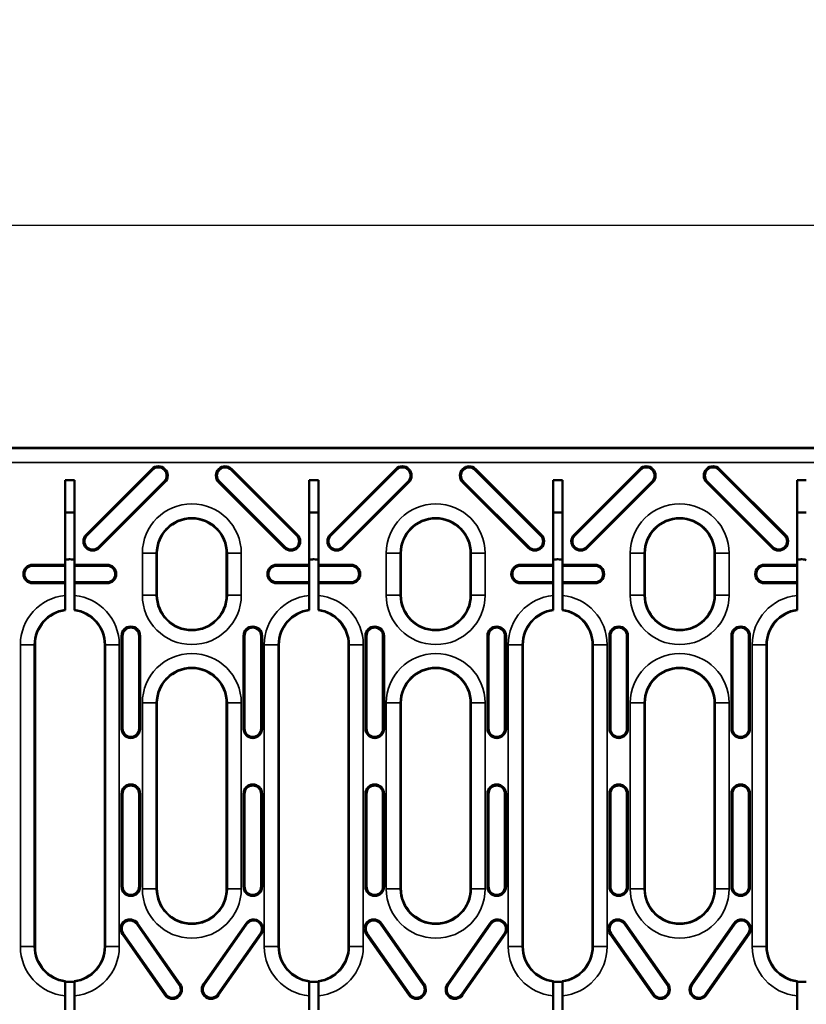
# Model space of a CAD drawing. Units: millimetres. Extents: x 0 to 21355, y 0 to 2970.
# Drawn here: x 2666 to 2751, y 740 to 846 of the extents above; entities that cross this region are included whole.
import ezdxf

# ---------------------------------------------------------------- set-up
doc = ezdxf.new("R2010")
doc.units = ezdxf.units.MM
doc.header["$LTSCALE"] = 5
for name, color, linetype, lineweight in [('Bemaßung (ISO)', 7, 'Continuous', 25), ('Sichtbar (ISO)', 7, 'Continuous', 50), ('Sichtbar schmal (ISO)', 7, 'Continuous', 35)]:
    doc.layers.add(name, color=color, linetype=linetype, lineweight=lineweight)
doc.styles.add('Notiztext (DIN)', font='GIL_____.TTF')
doc.dimstyles.new('Standard (DIN)', dxfattribs={"dimscale": 5, "dimtxt": 3.5, "dimasz": 2.5, "dimexe": 3.175, "dimexo": 0.8, "dimgap": 0.8, "dimtad": 1, "dimdec": 1, "dimrnd": 1e-08, "dimtxsty": 'Notiztext (DIN)', "dimcen": 0.09, "dimdle": 10, "dimclrd": 256, "dimclre": 256, "dimclrt": 256, "dimadec": 0, "dimazin": 2, "dimtfac": 1, "dimtdec": 1, "dimtmove": 0, "dimatfit": 3, "dimfxl": 1, "dimtolj": 1, "dimtzin": 0, "dimlwd": -1, "dimlwe": -1, "dimarcsym": 0})

# ---------------------------------------------------------------- blocks, each defined once
blk = doc.blocks.new('*D106')
at = {"layer": 'Bemaßung (ISO)', "transparency": 16777216}
for p, q in [((2540.03, 803.97), (2540.03, 839.81)), ((3039.03, 803.97), (3039.03, 839.81)), ((2552.53, 823.93), (3026.53, 823.93))]:
    blk.add_line(p, q, dxfattribs=at)
for points in [[(2552.53, 826.02), (2552.53, 821.85), (2540.03, 823.93)], [(3026.53, 826.02), (3026.53, 821.85), (3039.03, 823.93)]]:
    blk.add_solid(points, dxfattribs=at)
at = {"layer": 'Defpoints', "color": 0, "transparency": 16777216}
for p in [(3039.03, 823.93), (2540.03, 799.97), (3039.03, 799.97)]:
    blk.add_point(p, dxfattribs=at)
at = {"layer": 'Bemaßung (ISO)', "transparency": 16777216, "insert": (2771.41, 845.73), "char_height": 17.5, "attachment_point": 1, "style": 'Notiztext (DIN)'}
blk.add_mtext('\\A1;500', dxfattribs=at)

msp = doc.modelspace()

# ---------------------------------------------------------------- linework, layer by layer
at = {"layer": 'Sichtbar (ISO)'}
for p, q in [((3039.029, 799.966), (2540.029, 799.966)), ((2673.102, 790.602), (2680.173, 797.674)), ((2673.183, 790.522), (2680.254, 797.593)), ((2688.699, 797.593), (2695.77, 790.522)), ((2688.78, 797.674), (2695.851, 790.602)), ((2699.366, 790.602), (2706.437, 797.674)), ((2699.446, 790.522), (2706.517, 797.593)), ((2714.962, 797.593), (2722.034, 790.522)), ((2715.043, 797.674), (2722.114, 790.602)), ((2725.629, 790.602), (2732.7, 797.674)), ((2725.709, 790.522), (2732.78, 797.593)), ((2741.226, 797.593), (2748.297, 790.522)), ((2741.306, 797.674), (2748.377, 790.602)), ((2670.846, 787.37), (2670.846, 796.466)), ((2670.846, 796.466), (2671.846, 796.466)), ((2671.846, 796.466), (2671.846, 787.37)), ((2681.507, 796.34), (2674.436, 789.269)), ((2681.588, 796.259), (2674.517, 789.188)), ((2694.437, 789.188), (2687.366, 796.259)), ((2694.517, 789.269), (2687.446, 796.34)), ((2697.109, 787.37), (2697.109, 796.466)), ((2697.109, 796.466), (2698.109, 796.466)), ((2698.109, 796.466), (2698.109, 787.37)), ((2707.77, 796.34), (2700.699, 789.269)), ((2707.851, 796.259), (2700.78, 789.188)), ((2720.7, 789.188), (2713.629, 796.259)), ((2720.78, 789.269), (2713.709, 796.34)), ((2723.372, 787.37), (2723.372, 796.466)), ((2723.372, 796.466), (2724.372, 796.466)), ((2724.372, 796.466), (2724.372, 787.37)), ((2734.034, 796.34), (2726.962, 789.269)), ((2734.114, 796.259), (2727.043, 789.188)), ((2746.963, 789.188), (2739.892, 796.259)), ((2747.043, 789.269), (2739.972, 796.34)), ((2749.635, 787.37), (2749.635, 796.466)), ((2749.635, 796.466), (2750.635, 796.466)), ((2680.727, 788.601), (2680.727, 784.101)), ((2688.227, 784.101), (2688.227, 788.601)), ((2706.99, 788.601), (2706.99, 784.101)), ((2714.49, 784.101), (2714.49, 788.601)), ((2733.253, 788.601), (2733.253, 784.101)), ((2740.753, 784.101), (2740.753, 788.601)), ((2667.345, 787.37), (2670.846, 787.37)), ((2667.345, 787.257), (2670.846, 787.257)), ((2670.846, 787.257), (2670.846, 787.37)), ((2670.846, 785.484), (2670.846, 787.257)), ((2671.846, 787.37), (2671.846, 787.257)), ((2671.846, 787.37), (2675.345, 787.37)), ((2671.846, 787.257), (2671.846, 785.484)), ((2671.846, 787.257), (2675.345, 787.257)), ((2693.608, 787.37), (2697.109, 787.37)), ((2693.608, 787.257), (2697.109, 787.257)), ((2697.109, 787.257), (2697.109, 787.37)), ((2697.109, 785.484), (2697.109, 787.257)), ((2698.109, 787.37), (2698.109, 787.257)), ((2698.109, 787.37), (2701.608, 787.37)), ((2698.109, 787.257), (2698.109, 785.484)), ((2698.109, 787.257), (2701.608, 787.257)), ((2719.871, 787.37), (2723.372, 787.37)), ((2719.871, 787.257), (2723.372, 787.257)), ((2723.372, 787.257), (2723.372, 787.37)), ((2723.372, 785.484), (2723.372, 787.257)), ((2724.372, 787.37), (2724.372, 787.257)), ((2724.372, 787.37), (2727.871, 787.37)), ((2724.372, 787.257), (2724.372, 785.484)), ((2724.372, 787.257), (2727.871, 787.257)), ((2746.135, 787.37), (2749.635, 787.37)), ((2746.135, 787.257), (2749.635, 787.257)), ((2749.635, 787.257), (2749.635, 787.37)), ((2749.635, 785.484), (2749.635, 787.257)), ((2670.846, 785.484), (2667.345, 785.484)), ((2670.846, 785.37), (2670.846, 785.484)), ((2671.846, 785.484), (2671.846, 785.37)), ((2675.345, 785.484), (2671.846, 785.484)), ((2697.109, 785.484), (2693.608, 785.484)), ((2697.109, 785.37), (2697.109, 785.484)), ((2698.109, 785.484), (2698.109, 785.37)), ((2701.608, 785.484), (2698.109, 785.484)), ((2723.372, 785.484), (2719.871, 785.484)), ((2723.372, 785.37), (2723.372, 785.484)), ((2724.372, 785.484), (2724.372, 785.37)), ((2727.871, 785.484), (2724.372, 785.484)), ((2749.635, 785.484), (2746.135, 785.484)), ((2749.635, 785.37), (2749.635, 785.484)), ((2670.846, 785.37), (2667.345, 785.37)), ((2670.846, 784.063), (2670.846, 785.37)), ((2671.846, 785.37), (2671.846, 784.063)), ((2675.345, 785.37), (2671.846, 785.37)), ((2697.109, 785.37), (2693.608, 785.37)), ((2697.109, 784.063), (2697.109, 785.37)), ((2698.109, 785.37), (2698.109, 784.063)), ((2701.608, 785.37), (2698.109, 785.37)), ((2723.372, 785.37), (2719.871, 785.37)), ((2723.372, 784.063), (2723.372, 785.37)), ((2724.372, 785.37), (2724.372, 784.063)), ((2727.871, 785.37), (2724.372, 785.37)), ((2749.635, 785.37), (2746.135, 785.37)), ((2749.635, 784.063), (2749.635, 785.37)), ((2670.846, 782.554), (2670.846, 784.063)), ((2671.846, 784.063), (2671.846, 782.554)), ((2697.109, 782.554), (2697.109, 784.063)), ((2698.109, 784.063), (2698.109, 782.554)), ((2723.372, 782.554), (2723.372, 784.063)), ((2724.372, 784.063), (2724.372, 782.554)), ((2749.635, 782.554), (2749.635, 784.063)), ((2670.846, 782.479), (2670.846, 782.554)), ((2671.846, 782.554), (2671.846, 782.478)), ((2697.109, 782.478), (2697.109, 782.554)), ((2698.109, 782.554), (2698.109, 782.478)), ((2723.372, 782.478), (2723.372, 782.554)), ((2724.372, 782.554), (2724.372, 782.478)), ((2749.635, 782.478), (2749.635, 782.554)), ((2676.911, 769.716), (2676.911, 779.716)), ((2677.025, 769.716), (2677.025, 779.716)), ((2678.797, 779.716), (2678.797, 769.716)), ((2678.911, 779.716), (2678.911, 769.716)), ((2690.042, 769.716), (2690.042, 779.716)), ((2690.156, 769.716), (2690.156, 779.716)), ((2691.929, 779.716), (2691.929, 769.716)), ((2692.042, 779.716), (2692.042, 769.716)), ((2703.174, 769.716), (2703.174, 779.716)), ((2703.288, 769.716), (2703.288, 779.716)), ((2705.06, 779.716), (2705.06, 769.716)), ((2705.174, 779.716), (2705.174, 769.716)), ((2716.306, 769.716), (2716.306, 779.716)), ((2716.419, 769.716), (2716.419, 779.716)), ((2718.192, 779.716), (2718.192, 769.716)), ((2718.306, 779.716), (2718.306, 769.716)), ((2729.437, 769.716), (2729.437, 779.716)), ((2729.551, 769.716), (2729.551, 779.716)), ((2731.323, 779.716), (2731.323, 769.716)), ((2731.437, 779.716), (2731.437, 769.716)), ((2742.569, 769.716), (2742.569, 779.716)), ((2742.682, 769.716), (2742.682, 779.716)), ((2744.455, 779.716), (2744.455, 769.716)), ((2744.569, 779.716), (2744.569, 769.716)), ((2667.595, 778.762), (2667.595, 750.443)), ((2675.095, 750.449), (2675.095, 778.762)), ((2693.858, 778.762), (2693.858, 750.464)), ((2701.358, 750.47), (2701.358, 778.762)), ((2720.121, 778.762), (2720.121, 750.486)), ((2727.621, 750.492), (2727.621, 778.762)), ((2746.385, 778.762), (2746.385, 750.507)), ((2680.727, 772.49), (2680.727, 752.49)), ((2688.227, 752.49), (2688.227, 772.49)), ((2706.99, 772.49), (2706.99, 752.49)), ((2714.49, 752.49), (2714.49, 772.49)), ((2733.253, 772.49), (2733.253, 752.49)), ((2740.753, 752.49), (2740.753, 772.49)), ((2676.911, 752.716), (2676.911, 762.716)), ((2677.025, 752.716), (2677.025, 762.716)), ((2678.797, 762.716), (2678.797, 752.716)), ((2678.911, 762.716), (2678.911, 752.716)), ((2690.042, 752.716), (2690.042, 762.716)), ((2690.156, 752.716), (2690.156, 762.716)), ((2691.929, 762.716), (2691.929, 752.716)), ((2692.042, 762.716), (2692.042, 752.716)), ((2703.174, 752.716), (2703.174, 762.716)), ((2703.288, 752.716), (2703.288, 762.716)), ((2705.06, 762.716), (2705.06, 752.716)), ((2705.174, 762.716), (2705.174, 752.716)), ((2716.306, 752.716), (2716.306, 762.716)), ((2716.419, 752.716), (2716.419, 762.716)), ((2718.192, 762.716), (2718.192, 752.716)), ((2718.306, 762.716), (2718.306, 752.716)), ((2729.437, 752.716), (2729.437, 762.716)), ((2729.551, 752.716), (2729.551, 762.716)), ((2731.323, 762.716), (2731.323, 752.716)), ((2731.437, 762.716), (2731.437, 752.716)), ((2742.569, 752.716), (2742.569, 762.716)), ((2742.682, 752.716), (2742.682, 762.716)), ((2744.455, 762.716), (2744.455, 752.716)), ((2744.569, 762.716), (2744.569, 752.716)), ((2667.595, 750.443), (2667.595, 747.782)), ((2675.095, 747.782), (2675.095, 750.449)), ((2693.858, 750.464), (2693.858, 747.782)), ((2701.358, 747.782), (2701.358, 750.47)), ((2720.121, 750.486), (2720.121, 747.782)), ((2727.621, 747.782), (2727.621, 750.492)), ((2746.385, 750.507), (2746.385, 747.782)), ((2678.545, 748.699), (2683.133, 742.146)), ((2678.638, 748.764), (2683.227, 742.211)), ((2685.727, 742.211), (2690.315, 748.764)), ((2685.82, 742.146), (2690.408, 748.699)), ((2704.808, 748.699), (2709.397, 742.146)), ((2704.901, 748.764), (2709.49, 742.211)), ((2711.99, 742.211), (2716.578, 748.764)), ((2712.083, 742.146), (2716.672, 748.699)), ((2731.071, 748.699), (2735.66, 742.146)), ((2731.164, 748.764), (2735.753, 742.211)), ((2738.253, 742.211), (2742.842, 748.764)), ((2738.346, 742.146), (2742.935, 748.699)), ((2667.595, 747.782), (2667.595, 746.262)), ((2675.095, 746.262), (2675.095, 747.782)), ((2681.588, 741.064), (2677, 747.617)), ((2681.681, 741.129), (2677.093, 747.682)), ((2691.86, 747.682), (2687.272, 741.129)), ((2691.954, 747.617), (2687.365, 741.064)), ((2693.858, 747.782), (2693.858, 746.262)), ((2701.358, 746.262), (2701.358, 747.782)), ((2707.851, 741.064), (2703.263, 747.617)), ((2707.945, 741.129), (2703.356, 747.682)), ((2718.124, 747.682), (2713.535, 741.129)), ((2718.217, 747.617), (2713.628, 741.064)), ((2720.121, 747.782), (2720.121, 746.262)), ((2727.621, 746.262), (2727.621, 747.782)), ((2734.115, 741.064), (2729.526, 747.617)), ((2734.208, 741.129), (2729.619, 747.682)), ((2744.387, 747.682), (2739.798, 741.129)), ((2744.48, 747.617), (2739.891, 741.064)), ((2746.385, 747.782), (2746.385, 746.262)), ((2670.846, 742.47), (2670.846, 742.545)), ((2670.846, 740.961), (2670.846, 742.47)), ((2670.846, 742.458), (2671.846, 742.458)), ((2671.846, 742.545), (2671.846, 742.47)), ((2671.846, 742.47), (2671.846, 740.961)), ((2697.109, 742.47), (2697.109, 742.545)), ((2697.109, 740.961), (2697.109, 742.47)), ((2697.109, 742.458), (2698.109, 742.458)), ((2698.109, 742.545), (2698.109, 742.47)), ((2698.109, 742.47), (2698.109, 740.961)), ((2723.372, 742.47), (2723.372, 742.545)), ((2723.372, 740.961), (2723.372, 742.47)), ((2723.372, 742.458), (2724.372, 742.458)), ((2724.372, 742.545), (2724.372, 742.47)), ((2724.372, 742.47), (2724.372, 740.961)), ((2749.635, 742.47), (2749.635, 742.545)), ((2749.635, 740.961), (2749.635, 742.47)), ((2749.635, 742.458), (2750.635, 742.458)), ((2670.846, 739.466), (2670.846, 740.961)), ((2671.846, 740.961), (2671.846, 739.466)), ((2697.109, 739.466), (2697.109, 740.961)), ((2698.109, 740.961), (2698.109, 739.466)), ((2723.372, 739.466), (2723.372, 740.961)), ((2724.372, 740.961), (2724.372, 739.466)), ((2749.635, 739.466), (2749.635, 740.961))]:
    msp.add_line(p, q, dxfattribs=at)
for centre, radius, start, end in [((2680.881, 796.966), 1, 315, 135), ((2680.881, 796.966), 0.886, 315, 135), ((2688.073, 796.966), 1, 45, 225), ((2688.073, 796.966), 0.886, 45, 225), ((2707.144, 796.966), 1, 315, 135), ((2707.144, 796.966), 0.886, 315, 135), ((2714.336, 796.966), 1, 45, 225), ((2714.336, 796.966), 0.886, 45, 225), ((2733.407, 796.966), 1, 315, 135), ((2733.407, 796.966), 0.886, 315, 135), ((2740.599, 796.966), 1, 45, 225), ((2740.599, 796.966), 0.886, 45, 225), ((2671.345, 784.192), 8.809, 86.74202, 93.24975), ((2697.608, 784.192), 8.809, 86.74305, 93.25078), ((2723.871, 784.192), 8.809, 86.74408, 93.25181), ((2750.135, 784.192), 8.809, 86.7451, 93.25284), ((2684.477, 788.601), 3.75, 0, 180), ((2710.74, 788.601), 3.75, 0, 180), ((2737.003, 788.601), 3.75, 0, 180), ((2673.809, 789.895), 1, 135, 315), ((2673.809, 789.895), 0.886, 135, 315), ((2695.144, 789.895), 1, 225, 45), ((2695.144, 789.895), 0.886, 225, 45), ((2700.073, 789.895), 1, 135, 315), ((2700.073, 789.895), 0.886, 135, 315), ((2721.407, 789.895), 1, 225, 45), ((2721.407, 789.895), 0.886, 225, 45), ((2726.336, 789.895), 1, 135, 315), ((2726.336, 789.895), 0.886, 135, 315), ((2747.67, 789.895), 1, 225, 45), ((2747.67, 789.895), 0.886, 225, 45), ((2667.345, 786.37), 1, 90, 270), ((2667.345, 786.37), 0.886, 90, 270), ((2675.345, 786.37), 1, 270, 90), ((2675.345, 786.37), 0.886, 270, 90), ((2693.608, 786.37), 1, 90, 270), ((2693.608, 786.37), 0.886, 90, 270), ((2701.608, 786.37), 1, 270, 90), ((2701.608, 786.37), 0.886, 270, 90), ((2719.871, 786.37), 1, 90, 270), ((2719.871, 786.37), 0.886, 90, 270), ((2727.871, 786.37), 1, 270, 90), ((2727.871, 786.37), 0.886, 270, 90), ((2746.135, 786.37), 1, 90, 270), ((2746.135, 786.37), 0.886, 90, 270), ((2684.477, 784.101), 3.75, 180, 0), ((2710.74, 784.101), 3.75, 180, 0), ((2737.003, 784.101), 3.75, 180, 0), ((2671.345, 778.762), 3.75, 97.65252, 180), ((2671.345, 778.762), 3.75, 0, 82.32801), ((2697.608, 778.762), 3.75, 97.65495, 180), ((2697.608, 778.762), 3.75, 0, 82.33044), ((2723.871, 778.762), 3.75, 97.65739, 180), ((2723.871, 778.762), 3.75, 0, 82.33288), ((2750.135, 778.762), 3.75, 97.65982, 180), ((2677.911, 779.716), 1, 0, 180), ((2677.911, 779.716), 0.886, 0, 180), ((2691.042, 779.716), 1, 0, 180), ((2691.042, 779.716), 0.886, 0, 180), ((2704.174, 779.716), 1, 0, 180), ((2704.174, 779.716), 0.886, 0, 180), ((2717.306, 779.716), 1, 0, 180), ((2717.306, 779.716), 0.886, 0, 180), ((2730.437, 779.716), 1, 0, 180), ((2730.437, 779.716), 0.886, 0, 180), ((2743.569, 779.716), 1, 0, 180), ((2743.569, 779.716), 0.886, 0, 180), ((2684.477, 772.49), 3.75, 0, 180), ((2710.74, 772.49), 3.75, 0, 180), ((2737.003, 772.49), 3.75, 0, 180), ((2677.911, 769.716), 1, 180, 0), ((2677.911, 769.716), 0.886, 180, 0), ((2691.042, 769.716), 1, 180, 0), ((2691.042, 769.716), 0.886, 180, 0), ((2704.174, 769.716), 1, 180, 0), ((2704.174, 769.716), 0.886, 180, 0), ((2717.306, 769.716), 1, 180, 0), ((2717.306, 769.716), 0.886, 180, 0), ((2730.437, 769.716), 1, 180, 0), ((2730.437, 769.716), 0.886, 180, 0), ((2743.569, 769.716), 1, 180, 0), ((2743.569, 769.716), 0.886, 180, 0), ((2677.911, 762.716), 1, 0, 180), ((2677.911, 762.716), 0.886, 0, 180), ((2691.042, 762.716), 1, 0, 180), ((2691.042, 762.716), 0.886, 0, 180), ((2704.174, 762.716), 1, 0, 180), ((2704.174, 762.716), 0.886, 0, 180), ((2717.306, 762.716), 1, 0, 180), ((2717.306, 762.716), 0.886, 0, 180), ((2730.437, 762.716), 1, 0, 180), ((2730.437, 762.716), 0.886, 0, 180), ((2743.569, 762.716), 1, 0, 180), ((2743.569, 762.716), 0.886, 0, 180), ((2677.911, 752.716), 1, 180, 0), ((2677.911, 752.716), 0.886, 180, 0), ((2691.042, 752.716), 1, 180, 0), ((2691.042, 752.716), 0.886, 180, 0), ((2704.174, 752.716), 1, 180, 0), ((2704.174, 752.716), 0.886, 180, 0), ((2717.306, 752.716), 1, 180, 0), ((2717.306, 752.716), 0.886, 180, 0), ((2730.437, 752.716), 1, 180, 0), ((2730.437, 752.716), 0.886, 180, 0), ((2743.569, 752.716), 1, 180, 0), ((2743.569, 752.716), 0.886, 180, 0), ((2684.477, 752.49), 3.75, 180, 212.88159), ((2684.477, 752.49), 3.75, 327.21239, 0), ((2710.74, 752.49), 3.75, 180, 212.49077), ((2710.74, 752.49), 3.75, 327.60321, 0), ((2737.003, 752.49), 3.75, 180, 212.10163), ((2737.003, 752.49), 3.75, 327.99235, 0), ((2684.477, 752.49), 3.75, 212.88159, 327.21239), ((2710.74, 752.49), 3.75, 212.49077, 327.60321), ((2737.003, 752.49), 3.75, 212.10163, 327.99235), ((2677.819, 748.191), 1, 35, 215), ((2677.819, 748.191), 0.886, 35, 215), ((2691.134, 748.191), 1, 325, 145), ((2691.134, 748.191), 0.886, 325, 145), ((2704.082, 748.191), 1, 35, 215), ((2704.082, 748.191), 0.886, 35, 215), ((2717.398, 748.191), 1, 325, 145), ((2717.398, 748.191), 0.886, 325, 145), ((2730.345, 748.191), 1, 35, 215), ((2730.345, 748.191), 0.886, 35, 215), ((2743.661, 748.191), 1, 325, 145), ((2743.661, 748.191), 0.886, 325, 145), ((2671.345, 746.262), 3.75, 180, 262.34748), ((2671.345, 746.262), 3.75, 277.67199, 0), ((2697.608, 746.262), 3.75, 180, 262.34505), ((2697.608, 746.262), 3.75, 277.66956, 0), ((2723.871, 746.262), 3.75, 180, 262.34261), ((2723.871, 746.262), 3.75, 277.66712, 0), ((2750.135, 746.262), 3.75, 180, 262.34018), ((2682.407, 741.637), 1, 215, 35), ((2682.407, 741.637), 0.886, 215, 35), ((2686.546, 741.637), 1, 145, 325), ((2686.546, 741.637), 0.886, 145, 325), ((2708.671, 741.637), 1, 215, 35), ((2708.671, 741.637), 0.886, 215, 35), ((2712.809, 741.637), 1, 145, 325), ((2712.809, 741.637), 0.886, 145, 325), ((2723.871, 738.466), 4, 86.1923, 93.8077), ((2734.934, 741.637), 1, 215, 35), ((2734.934, 741.637), 0.886, 215, 35), ((2739.072, 741.637), 1, 145, 325), ((2739.072, 741.637), 0.886, 145, 325)]:
    msp.add_arc(centre, radius, start, end, dxfattribs=at)
for points in [[(2671.003, 787.925), (2670.949, 787.911), (2670.897, 787.895), (2670.846, 787.876)], [(2697.266, 787.925), (2697.213, 787.911), (2697.16, 787.895), (2697.109, 787.876)], [(2723.529, 787.925), (2723.476, 787.911), (2723.423, 787.895), (2723.372, 787.876)], [(2749.792, 787.925), (2749.739, 787.911), (2749.686, 787.895), (2749.635, 787.876)]]:
    msp.add_open_spline(points, degree=3, dxfattribs=at)
for points, knots in [([(2671.361, 787.959), (2671.304, 787.96), (2671.247, 787.957), (2671.127, 787.946), (2671.064, 787.937), (2671.003, 787.925)], [-0.036118527, -0.036118527, -0.036118527, -0.036118527, -0.018918728, -0.018918728, -0.000019038, -0.000019038, -0.000019038, -0.000019038]), ([(2671.846, 787.874), (2671.797, 787.891), (2671.747, 787.906), (2671.586, 787.944), (2671.474, 787.958), (2671.361, 787.959)], [-0.049475103, -0.049475103, -0.049475103, -0.049475103, -0.033872333, -0.033872333, 0, 0, 0, 0]), ([(2697.624, 787.959), (2697.567, 787.96), (2697.51, 787.957), (2697.39, 787.946), (2697.328, 787.937), (2697.266, 787.925)], [-0.036118527, -0.036118527, -0.036118527, -0.036118527, -0.018918728, -0.018918728, -0.000019038, -0.000019038, -0.000019038, -0.000019038]), ([(2698.109, 787.874), (2698.06, 787.891), (2698.01, 787.906), (2697.85, 787.944), (2697.737, 787.958), (2697.624, 787.959)], [-0.049458335, -0.049458335, -0.049458335, -0.049458335, -0.033872333, -0.033872333, 0, 0, 0, 0]), ([(2723.887, 787.959), (2723.83, 787.96), (2723.773, 787.957), (2723.653, 787.946), (2723.591, 787.937), (2723.529, 787.925)], [-0.036118527, -0.036118527, -0.036118527, -0.036118527, -0.018918728, -0.018918728, -0.000019038, -0.000019038, -0.000019038, -0.000019038]), ([(2724.372, 787.874), (2724.323, 787.891), (2724.273, 787.906), (2724.113, 787.944), (2724, 787.958), (2723.887, 787.959)], [-0.049441567, -0.049441567, -0.049441567, -0.049441567, -0.033872333, -0.033872333, 0, 0, 0, 0]), ([(2750.151, 787.959), (2750.093, 787.96), (2750.036, 787.957), (2749.916, 787.946), (2749.854, 787.937), (2749.792, 787.925)], [-0.036118527, -0.036118527, -0.036118527, -0.036118527, -0.018918728, -0.018918728, -0.000019038, -0.000019038, -0.000019038, -0.000019038]), ([(2750.635, 787.874), (2750.586, 787.891), (2750.536, 787.906), (2750.376, 787.944), (2750.263, 787.958), (2750.151, 787.959)], [-0.0494248, -0.0494248, -0.0494248, -0.0494248, -0.033872333, -0.033872333, 0, 0, 0, 0])]:
    msp.add_open_spline(points, degree=3, knots=knots, dxfattribs=at)
at = {"layer": 'Sichtbar schmal (ISO)'}
for p, q in [((3038.973, 799.891), (2540.086, 799.891)), ((2540.123, 798.392), (3038.935, 798.392)), ((2680.173, 797.674), (2680.254, 797.593)), ((2688.78, 797.674), (2688.699, 797.593)), ((2706.437, 797.674), (2706.517, 797.593)), ((2715.043, 797.674), (2714.962, 797.593)), ((2732.7, 797.674), (2732.78, 797.593)), ((2741.306, 797.674), (2741.226, 797.593)), ((2681.588, 796.259), (2681.507, 796.34)), ((2687.366, 796.259), (2687.446, 796.34)), ((2707.851, 796.259), (2707.77, 796.34)), ((2713.629, 796.259), (2713.709, 796.34)), ((2734.114, 796.259), (2734.034, 796.34)), ((2739.892, 796.259), (2739.972, 796.34)), ((2673.102, 790.602), (2673.183, 790.522)), ((2695.851, 790.602), (2695.77, 790.522)), ((2699.366, 790.602), (2699.446, 790.522)), ((2722.114, 790.602), (2722.034, 790.522)), ((2725.629, 790.602), (2725.709, 790.522)), ((2748.377, 790.602), (2748.297, 790.522)), ((2674.517, 789.188), (2674.436, 789.269)), ((2679.152, 788.601), (2679.152, 784.101)), ((2679.152, 788.601), (2680.651, 788.601)), ((2680.651, 784.101), (2680.651, 788.601)), ((2680.727, 788.601), (2680.651, 788.601)), ((2688.227, 788.601), (2688.302, 788.601)), ((2689.801, 788.601), (2688.302, 788.601)), ((2688.302, 788.601), (2688.302, 784.101)), ((2689.801, 784.101), (2689.801, 788.601)), ((2694.437, 789.188), (2694.517, 789.269)), ((2700.78, 789.188), (2700.699, 789.269)), ((2705.416, 788.601), (2705.416, 784.101)), ((2705.416, 788.601), (2706.915, 788.601)), ((2706.915, 784.101), (2706.915, 788.601)), ((2706.99, 788.601), (2706.915, 788.601)), ((2714.49, 788.601), (2714.565, 788.601)), ((2716.064, 788.601), (2714.565, 788.601)), ((2714.565, 788.601), (2714.565, 784.101)), ((2716.064, 784.101), (2716.064, 788.601)), ((2720.7, 789.188), (2720.78, 789.269)), ((2727.043, 789.188), (2726.962, 789.269)), ((2731.679, 788.601), (2731.679, 784.101)), ((2731.679, 788.601), (2733.178, 788.601)), ((2733.178, 784.101), (2733.178, 788.601)), ((2733.253, 788.601), (2733.178, 788.601)), ((2740.753, 788.601), (2740.828, 788.601)), ((2742.327, 788.601), (2740.828, 788.601)), ((2740.828, 788.601), (2740.828, 784.101)), ((2742.327, 784.101), (2742.327, 788.601)), ((2746.963, 789.188), (2747.043, 789.269)), ((2667.345, 787.37), (2667.345, 787.257)), ((2675.345, 787.37), (2675.345, 787.257)), ((2693.608, 787.37), (2693.608, 787.257)), ((2701.608, 787.37), (2701.608, 787.257)), ((2719.871, 787.37), (2719.871, 787.257)), ((2727.871, 787.37), (2727.871, 787.257)), ((2746.135, 787.37), (2746.135, 787.257)), ((2667.345, 785.37), (2667.345, 785.484)), ((2675.345, 785.37), (2675.345, 785.484)), ((2693.608, 785.37), (2693.608, 785.484)), ((2701.608, 785.37), (2701.608, 785.484)), ((2719.871, 785.37), (2719.871, 785.484)), ((2727.871, 785.37), (2727.871, 785.484)), ((2746.135, 785.37), (2746.135, 785.484)), ((2679.152, 784.101), (2680.651, 784.101)), ((2680.727, 784.101), (2680.651, 784.101)), ((2688.227, 784.101), (2688.302, 784.101)), ((2688.302, 784.101), (2689.801, 784.101)), ((2705.416, 784.101), (2706.915, 784.101)), ((2706.99, 784.101), (2706.915, 784.101)), ((2714.49, 784.101), (2714.565, 784.101)), ((2714.565, 784.101), (2716.064, 784.101)), ((2731.679, 784.101), (2733.178, 784.101)), ((2733.253, 784.101), (2733.178, 784.101)), ((2740.753, 784.101), (2740.828, 784.101)), ((2740.828, 784.101), (2742.327, 784.101)), ((2676.911, 779.716), (2677.025, 779.716)), ((2678.911, 779.716), (2678.797, 779.716)), ((2690.042, 779.716), (2690.156, 779.716)), ((2692.042, 779.716), (2691.929, 779.716)), ((2703.174, 779.716), (2703.288, 779.716)), ((2705.174, 779.716), (2705.06, 779.716)), ((2716.306, 779.716), (2716.419, 779.716)), ((2718.306, 779.716), (2718.192, 779.716)), ((2729.437, 779.716), (2729.551, 779.716)), ((2731.437, 779.716), (2731.323, 779.716)), ((2742.569, 779.716), (2742.682, 779.716)), ((2744.569, 779.716), (2744.455, 779.716)), ((2666.021, 778.762), (2666.021, 746.262)), ((2666.021, 778.762), (2667.52, 778.762)), ((2667.52, 746.262), (2667.52, 778.762)), ((2667.595, 778.762), (2667.52, 778.762)), ((2675.095, 778.762), (2675.17, 778.762)), ((2676.669, 778.762), (2675.17, 778.762)), ((2675.17, 778.762), (2675.17, 746.262)), ((2676.669, 746.262), (2676.669, 778.762)), ((2692.284, 778.762), (2692.284, 746.262)), ((2692.284, 778.762), (2693.783, 778.762)), ((2693.783, 746.262), (2693.783, 778.762)), ((2693.858, 778.762), (2693.783, 778.762)), ((2701.358, 778.762), (2701.433, 778.762)), ((2702.932, 778.762), (2701.433, 778.762)), ((2701.433, 778.762), (2701.433, 746.262)), ((2702.932, 746.262), (2702.932, 778.762)), ((2718.547, 778.762), (2718.547, 746.262)), ((2718.547, 778.762), (2720.046, 778.762)), ((2720.046, 746.262), (2720.046, 778.762)), ((2720.121, 778.762), (2720.046, 778.762)), ((2727.621, 778.762), (2727.696, 778.762)), ((2729.196, 778.762), (2727.696, 778.762)), ((2727.696, 778.762), (2727.696, 746.262)), ((2729.196, 746.262), (2729.196, 778.762)), ((2744.81, 778.762), (2744.81, 746.262)), ((2744.81, 778.762), (2746.309, 778.762)), ((2746.309, 746.262), (2746.309, 778.762)), ((2746.385, 778.762), (2746.309, 778.762)), ((2679.152, 772.49), (2679.152, 752.49)), ((2680.651, 772.49), (2679.152, 772.49)), ((2680.651, 752.49), (2680.651, 772.49)), ((2680.727, 772.49), (2680.651, 772.49)), ((2688.227, 772.49), (2688.302, 772.49)), ((2689.801, 772.49), (2688.302, 772.49)), ((2688.302, 772.49), (2688.302, 752.49)), ((2689.801, 752.49), (2689.801, 772.49)), ((2705.416, 772.49), (2705.416, 752.49)), ((2706.915, 772.49), (2705.416, 772.49)), ((2706.915, 752.49), (2706.915, 772.49)), ((2706.99, 772.49), (2706.915, 772.49)), ((2714.49, 772.49), (2714.565, 772.49)), ((2716.064, 772.49), (2714.565, 772.49)), ((2714.565, 772.49), (2714.565, 752.49)), ((2716.064, 752.49), (2716.064, 772.49)), ((2731.679, 772.49), (2731.679, 752.49)), ((2733.178, 772.49), (2731.679, 772.49)), ((2733.178, 752.49), (2733.178, 772.49)), ((2733.253, 772.49), (2733.178, 772.49)), ((2740.753, 772.49), (2740.828, 772.49)), ((2742.327, 772.49), (2740.828, 772.49)), ((2740.828, 772.49), (2740.828, 752.49)), ((2742.327, 752.49), (2742.327, 772.49)), ((2676.911, 769.716), (2677.025, 769.716)), ((2678.911, 769.716), (2678.797, 769.716)), ((2690.042, 769.716), (2690.156, 769.716)), ((2692.042, 769.716), (2691.929, 769.716)), ((2703.174, 769.716), (2703.288, 769.716)), ((2705.174, 769.716), (2705.06, 769.716)), ((2716.306, 769.716), (2716.419, 769.716)), ((2718.306, 769.716), (2718.192, 769.716)), ((2729.437, 769.716), (2729.551, 769.716)), ((2731.437, 769.716), (2731.323, 769.716)), ((2742.569, 769.716), (2742.682, 769.716)), ((2744.569, 769.716), (2744.455, 769.716)), ((2676.911, 762.716), (2677.025, 762.716)), ((2678.911, 762.716), (2678.797, 762.716)), ((2690.042, 762.716), (2690.156, 762.716)), ((2692.042, 762.716), (2691.929, 762.716)), ((2703.174, 762.716), (2703.288, 762.716)), ((2705.174, 762.716), (2705.06, 762.716)), ((2716.306, 762.716), (2716.419, 762.716)), ((2718.306, 762.716), (2718.192, 762.716)), ((2729.437, 762.716), (2729.551, 762.716)), ((2731.437, 762.716), (2731.323, 762.716)), ((2742.569, 762.716), (2742.682, 762.716)), ((2744.569, 762.716), (2744.455, 762.716)), ((2676.911, 752.716), (2677.025, 752.716)), ((2678.911, 752.716), (2678.797, 752.716)), ((2690.042, 752.716), (2690.156, 752.716)), ((2692.042, 752.716), (2691.929, 752.716)), ((2703.174, 752.716), (2703.288, 752.716)), ((2705.174, 752.716), (2705.06, 752.716)), ((2716.306, 752.716), (2716.419, 752.716)), ((2718.306, 752.716), (2718.192, 752.716)), ((2729.437, 752.716), (2729.551, 752.716)), ((2731.437, 752.716), (2731.323, 752.716)), ((2742.569, 752.716), (2742.682, 752.716)), ((2744.569, 752.716), (2744.455, 752.716)), ((2679.152, 752.49), (2680.651, 752.49)), ((2680.727, 752.49), (2680.651, 752.49)), ((2688.227, 752.49), (2688.302, 752.49)), ((2689.801, 752.49), (2688.302, 752.49)), ((2705.416, 752.49), (2706.915, 752.49)), ((2706.99, 752.49), (2706.915, 752.49)), ((2714.49, 752.49), (2714.565, 752.49)), ((2716.064, 752.49), (2714.565, 752.49)), ((2731.679, 752.49), (2733.178, 752.49)), ((2733.253, 752.49), (2733.178, 752.49)), ((2740.753, 752.49), (2740.828, 752.49)), ((2742.327, 752.49), (2740.828, 752.49)), ((2678.638, 748.764), (2678.545, 748.699)), ((2690.315, 748.764), (2690.408, 748.699)), ((2704.901, 748.764), (2704.808, 748.699)), ((2716.578, 748.764), (2716.672, 748.699)), ((2731.164, 748.764), (2731.071, 748.699)), ((2742.842, 748.764), (2742.935, 748.699)), ((2677, 747.617), (2677.093, 747.682)), ((2691.954, 747.617), (2691.86, 747.682)), ((2703.263, 747.617), (2703.356, 747.682)), ((2718.217, 747.617), (2718.124, 747.682)), ((2729.526, 747.617), (2729.619, 747.682)), ((2744.48, 747.617), (2744.387, 747.682)), ((2666.021, 746.262), (2667.52, 746.262)), ((2667.595, 746.262), (2667.52, 746.262)), ((2675.095, 746.262), (2675.17, 746.262)), ((2675.17, 746.262), (2676.669, 746.262)), ((2692.284, 746.262), (2693.783, 746.262)), ((2693.858, 746.262), (2693.783, 746.262)), ((2701.358, 746.262), (2701.433, 746.262)), ((2701.433, 746.262), (2702.932, 746.262)), ((2718.547, 746.262), (2720.046, 746.262)), ((2720.121, 746.262), (2720.046, 746.262)), ((2727.621, 746.262), (2727.696, 746.262)), ((2727.696, 746.262), (2729.196, 746.262)), ((2744.81, 746.262), (2746.309, 746.262)), ((2746.385, 746.262), (2746.309, 746.262)), ((2683.227, 742.211), (2683.133, 742.146)), ((2685.727, 742.211), (2685.82, 742.146)), ((2709.49, 742.211), (2709.397, 742.146)), ((2711.99, 742.211), (2712.083, 742.146)), ((2735.753, 742.211), (2735.66, 742.146)), ((2738.253, 742.211), (2738.346, 742.146)), ((2681.588, 741.064), (2681.681, 741.129)), ((2687.365, 741.064), (2687.272, 741.129)), ((2707.851, 741.064), (2707.945, 741.129)), ((2713.628, 741.064), (2713.535, 741.129)), ((2734.115, 741.064), (2734.208, 741.129)), ((2739.891, 741.064), (2739.798, 741.129))]:
    msp.add_line(p, q, dxfattribs=at)
for centre, radius, start, end in [((2684.477, 788.601), 5.324, 0, 180), ((2710.74, 788.601), 5.324, 0, 180), ((2737.003, 788.601), 5.324, 0, 180), ((2684.477, 788.601), 3.825, 0, 180), ((2710.74, 788.601), 3.825, 0, 180), ((2737.003, 788.601), 3.825, 0, 180), ((2671.345, 778.762), 5.324, 95.3818, 180), ((2671.345, 778.762), 5.324, 0, 84.60454), ((2684.477, 784.101), 5.324, 180, 0), ((2684.477, 784.101), 3.825, 180, 0), ((2697.608, 778.762), 5.324, 95.38351, 180), ((2697.608, 778.762), 5.324, 0, 84.60625), ((2710.74, 784.101), 5.324, 180, 0), ((2710.74, 784.101), 3.825, 180, 0), ((2723.871, 778.762), 5.324, 95.38522, 180), ((2723.871, 778.762), 5.324, 0, 84.60796), ((2737.003, 784.101), 5.324, 180, 0), ((2737.003, 784.101), 3.825, 180, 0), ((2750.135, 778.762), 5.324, 95.38692, 180), ((2671.345, 778.762), 3.825, 97.50136, 180), ((2671.345, 778.762), 3.825, 0, 82.47955), ((2697.608, 778.762), 3.825, 97.50375, 180), ((2697.608, 778.762), 3.825, 0, 82.48194), ((2723.871, 778.762), 3.825, 97.50613, 180), ((2723.871, 778.762), 3.825, 0, 82.48432), ((2750.135, 778.762), 3.825, 97.50852, 180), ((2684.477, 772.49), 5.324, 0, 180), ((2710.74, 772.49), 5.324, 0, 180), ((2737.003, 772.49), 5.324, 0, 180), ((2684.477, 772.49), 3.825, 0, 180), ((2710.74, 772.49), 3.825, 0, 180), ((2737.003, 772.49), 3.825, 0, 180), ((2684.477, 752.49), 5.324, 180, 0), ((2684.477, 752.49), 3.825, 180, 0), ((2710.74, 752.49), 5.324, 180, 0), ((2710.74, 752.49), 3.825, 180, 0), ((2737.003, 752.49), 5.324, 180, 0), ((2737.003, 752.49), 3.825, 180, 0), ((2671.345, 746.262), 5.324, 180, 264.6182), ((2671.345, 746.262), 3.825, 180, 262.49864), ((2671.345, 746.262), 5.324, 275.39546, 0), ((2671.345, 746.262), 3.825, 277.52045, 0), ((2697.608, 746.262), 5.324, 180, 264.61649), ((2697.608, 746.262), 3.825, 180, 262.49625), ((2697.608, 746.262), 5.324, 275.39375, 0), ((2697.608, 746.262), 3.825, 277.51806, 0), ((2723.871, 746.262), 5.324, 180, 264.61478), ((2723.871, 746.262), 3.825, 180, 262.49387), ((2723.871, 746.262), 5.324, 275.39204, 0), ((2723.871, 746.262), 3.825, 277.51568, 0), ((2750.135, 746.262), 5.324, 180, 264.61308), ((2750.135, 746.262), 3.825, 180, 262.49148)]:
    msp.add_arc(centre, radius, start, end, dxfattribs=at)

# ---------------------------------------------------------------- dimensions: what is measured, and where the dimension line sits
at = {"layer": 'Bemaßung (ISO)'}
dim = msp.add_linear_dim(base=(3039.029, 823.933), p1=(2540.029, 799.966), p2=(3039.029, 799.966), angle=180, dimstyle='Standard (DIN)', override={"dimgap": 0.8, "dimdec": 0, "dimlfac": 1.002004, "dimtol": 0, "dimlim": 0, "dimtp": 0, "dimtm": 0, "dimtdec": 1, "dimtofl": 0, "dimatfit": 1}, dxfattribs=at)
dim.commit()
dim.dimension.update_dxf_attribs({"geometry": '*D106', "text_midpoint": (2789.529, 823.933), "dimtype": 160})

doc.saveas('drawing.dxf')
